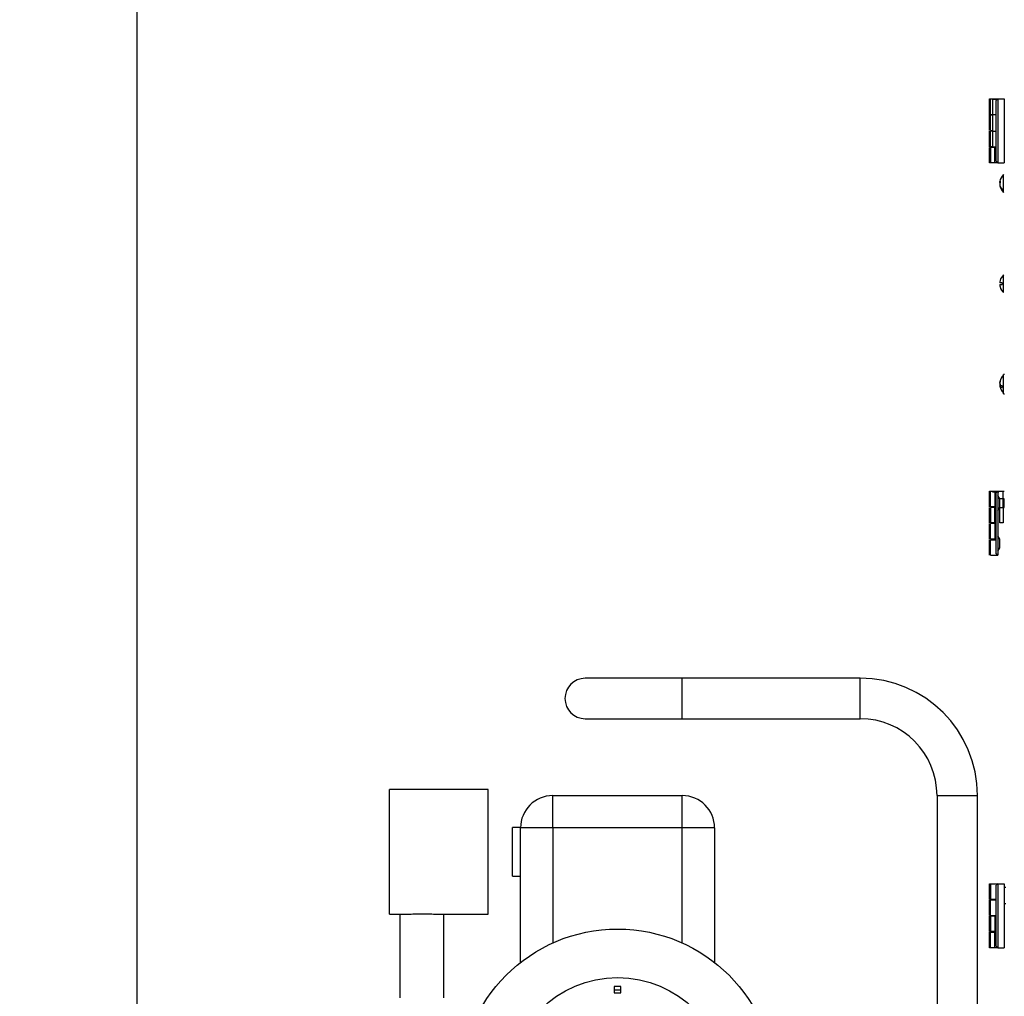
# Model space of a CAD drawing. Extents: x 75 to 12551, y 75 to 8835.
# Drawn here: x 1268 to 1877, y 5823 to 6427 of the extents above; entities that cross this region are included whole.
import ezdxf

# ---------------------------------------------------------------- set-up
doc = ezdxf.new("R2010")
doc.units = 0
doc.header["$LTSCALE"] = 15
doc.layers.get('0').update_dxf_attribs({"linetype": 'CONTINUOUS'})
doc.styles.add('SLDTEXTSTYLE0', font='TXT', dxfattribs={"width": 0.605})
doc.dimstyles.new('SLDDIMSTYLE0', dxfattribs={"dimtxt": 53.934692, "dimasz": 49.53, "dimexe": 0, "dimexo": 0.0625, "dimgap": 13.483673, "dimtad": 1, "dimdec": 0, "dimrnd": 1e-09, "dimzin": 12, "dimtxsty": 'SLDTEXTSTYLE0', "dimsah": 1, "dimcen": 0.09, "dimazin": 3, "dimtfac": 1, "dimtdec": 0, "dimtofl": 0, "dimtmove": 0, "dimatfit": 3, "dimtolj": 1, "dimtzin": 12})

# ---------------------------------------------------------------- blocks, each defined once
blk = doc.blocks.new('_D')
at = {"color": 7, "linetype": 'CONTINUOUS'}
for p, q in [((3127.76, 7718.47), (1310.86, 7718.47)), ((1340.86, 5355.25), (1340.86, 7718.47)), ((1937.86, 5355.25), (1310.86, 5355.25))]:
    blk.add_line(p, q, dxfattribs=at)
for points in [[(1340.86, 7718.47), (1333.24, 7668.94), (1348.48, 7668.94)], [(1340.86, 5355.25), (1348.48, 5404.78), (1333.24, 5404.78)]]:
    blk.add_solid(points, dxfattribs=at)
at = {"color": 7, "linetype": 'CONTINUOUS', "insert": (1269.24, 6454.54), "char_height": 55.562, "attachment_point": 1, "rotation": 90, "style": 'SLDTEXTSTYLE0'}
blk.add_mtext('2363', dxfattribs=at)

msp = doc.modelspace()

# ---------------------------------------------------------------- linework, layer by layer
at = {"color": 7, "linetype": 'CONTINUOUS'}
for p, q in [((1867.863, 6377.847), (1868.363, 6377.847)), ((1867.863, 6368.247), (1867.863, 6377.847)), ((1868.363, 6377.847), (1872.863, 6377.847)), ((1868.363, 6368.247), (1868.363, 6377.847)), ((1869.598, 6377.347), (1869.598, 6347.847)), ((1872.363, 6377.347), (1869.598, 6377.347)), ((1871.098, 6377.847), (1871.098, 6377.347)), ((1872.863, 6377.847), (1871.863, 6376.847)), ((1871.863, 6339.247), (1871.863, 6376.847)), ((1872.098, 6377.347), (1872.098, 6377.847)), ((1872.863, 6377.847), (1876.863, 6377.847)), ((1872.863, 6377.847), (1872.863, 6338.247)), ((1876.863, 6377.847), (1876.863, 6338.247)), ((1868.363, 6368.247), (1867.863, 6368.247)), ((1867.863, 6358.247), (1867.863, 6367.847)), ((1868.363, 6368.247), (1871.863, 6368.247)), ((1868.363, 6358.247), (1868.363, 6367.847)), ((1868.363, 6367.847), (1869.598, 6367.847)), ((1867.863, 6348.247), (1867.863, 6357.847)), ((1868.363, 6358.247), (1869.598, 6358.247)), ((1868.363, 6348.247), (1868.363, 6357.847)), ((1869.598, 6357.847), (1868.363, 6357.847)), ((1869.598, 6357.847), (1869.598, 6348.247)), ((1869.598, 6357.847), (1871.863, 6357.847)), ((1867.863, 6338.247), (1867.863, 6347.847)), ((1867.863, 6347.847), (1868.363, 6347.847)), ((1869.598, 6348.247), (1868.363, 6348.247)), ((1868.363, 6347.847), (1868.363, 6338.247)), ((1871.098, 6347.847), (1868.363, 6347.847)), ((1869.598, 6348.247), (1871.863, 6348.247)), ((1871.098, 6338.247), (1871.098, 6347.847)), ((1871.098, 6347.847), (1871.863, 6347.847)), ((1868.363, 6338.247), (1867.863, 6338.247)), ((1871.098, 6338.247), (1868.363, 6338.247)), ((1872.098, 6338.247), (1871.098, 6338.247)), ((1872.863, 6338.247), (1871.863, 6339.247)), ((1872.098, 6339.011), (1872.098, 6338.247)), ((1872.863, 6338.247), (1872.098, 6338.247)), ((1872.863, 6338.247), (1876.863, 6338.247)), ((1876.563, 6328.004), (1876.563, 6331.047)), ((1874.097, 6326.218), (1874.149, 6326.666)), ((1876.563, 6320.047), (1876.563, 6328.004)), ((1875.636, 6264.047), (1874.097, 6264.047)), ((1874.36, 6265.547), (1874.342, 6265.547)), ((1876.563, 6258.047), (1876.563, 6269.047)), ((1874.097, 6263.047), (1875.636, 6263.047)), ((1874.342, 6261.547), (1874.36, 6261.547)), ((1877.063, 6207.547), (1876.563, 6207.547)), ((1876.563, 6195.547), (1876.563, 6207.547)), ((1876.563, 6195.547), (1877.063, 6195.547)), ((1867.863, 6135.322), (1868.363, 6135.322)), ((1867.863, 6125.722), (1867.863, 6135.322)), ((1868.363, 6135.322), (1872.863, 6135.322)), ((1868.363, 6125.722), (1868.363, 6135.322)), ((1870.098, 6135.322), (1869.598, 6134.822)), ((1872.363, 6134.822), (1869.598, 6134.822)), ((1872.863, 6135.322), (1871.863, 6134.322)), ((1871.863, 6096.722), (1871.863, 6134.322)), ((1872.098, 6134.558), (1872.098, 6134.822)), ((1872.863, 6135.322), (1876.863, 6135.322)), ((1872.863, 6135.322), (1872.863, 6095.722)), ((1873.481, 6134.822), (1872.863, 6134.822)), ((1874.298, 6130.722), (1872.863, 6132.772)), ((1873.598, 6134.822), (1873.098, 6135.322)), ((1873.598, 6134.822), (1873.481, 6134.822)), ((1876.863, 6130.722), (1874.298, 6130.722)), ((1874.298, 6128.022), (1874.298, 6130.722)), ((1876.263, 6125.722), (1876.263, 6135.322)), ((1876.863, 6128.022), (1876.863, 6130.722)), ((1867.863, 6115.722), (1867.863, 6125.322)), ((1871.098, 6125.722), (1868.363, 6125.722)), ((1871.098, 6125.322), (1868.363, 6125.322)), ((1868.363, 6125.322), (1868.363, 6115.722)), ((1871.098, 6125.722), (1871.863, 6125.722)), ((1871.098, 6115.722), (1871.098, 6125.322)), ((1871.098, 6125.322), (1871.863, 6125.322)), ((1872.863, 6123.272), (1874.263, 6125.271)), ((1874.263, 6115.722), (1874.263, 6125.322)), ((1874.263, 6125.322), (1876.263, 6125.322)), ((1874.298, 6125.322), (1874.298, 6128.022)), ((1876.263, 6125.322), (1876.863, 6125.322)), ((1876.263, 6125.322), (1876.263, 6115.722)), ((1876.863, 6125.322), (1876.863, 6128.022)), ((1867.863, 6105.722), (1867.863, 6115.322)), ((1871.098, 6115.722), (1868.363, 6115.722)), ((1868.363, 6105.722), (1868.363, 6115.322)), ((1871.098, 6115.322), (1868.363, 6115.322)), ((1871.098, 6115.722), (1871.863, 6115.722)), ((1871.098, 6115.322), (1871.098, 6105.722)), ((1876.263, 6115.722), (1874.263, 6115.722)), ((1871.098, 6105.722), (1868.363, 6105.722)), ((1874.298, 6105.722), (1872.863, 6107.772)), ((1874.298, 6103.022), (1874.298, 6105.722)), ((1867.863, 6095.722), (1867.863, 6105.322)), ((1868.363, 6095.722), (1868.363, 6105.322)), ((1868.363, 6105.322), (1871.863, 6105.322)), ((1872.863, 6098.272), (1874.298, 6100.322)), ((1874.298, 6100.322), (1874.298, 6103.022)), ((1868.363, 6095.722), (1872.863, 6095.722)), ((1872.863, 6095.722), (1871.863, 6096.722)), ((1677.863, 6019.747), (1617.863, 6019.747)), ((1787.863, 6019.747), (1677.863, 6019.747)), ((1617.863, 5994.747), (1677.863, 5994.747)), ((1677.863, 5994.747), (1787.863, 5994.747)), ((1557.863, 5951.005), (1496.863, 5951.005)), ((1496.863, 5912.505), (1496.863, 5951.005)), ((1597.863, 5927.247), (1597.863, 5947.247)), ((1597.863, 5947.247), (1677.863, 5947.247)), ((1677.863, 5927.247), (1677.863, 5947.247)), ((1835.363, 5947.247), (1835.363, 5475.407)), ((1860.363, 5477.625), (1860.363, 5947.247)), ((1577.863, 5927.505), (1572.863, 5927.505)), ((1572.863, 5912.505), (1572.863, 5927.505)), ((1577.863, 5927.247), (1577.863, 5927.505)), ((1577.863, 5844.099), (1577.863, 5927.247)), ((1597.863, 5927.247), (1577.863, 5927.247)), ((1677.863, 5927.247), (1597.863, 5927.247)), ((1697.863, 5927.247), (1677.863, 5927.247)), ((1697.863, 5927.247), (1697.863, 5844.099)), ((1496.863, 5874.005), (1496.863, 5912.505)), ((1572.863, 5897.505), (1572.863, 5912.505)), ((1572.863, 5897.505), (1577.863, 5897.505)), ((1867.863, 5892.797), (1868.363, 5892.797)), ((1867.863, 5883.197), (1867.863, 5892.797)), ((1868.363, 5892.797), (1872.863, 5892.797)), ((1868.363, 5892.797), (1868.363, 5883.197)), ((1872.863, 5892.797), (1871.863, 5891.797)), ((1872.863, 5892.797), (1872.863, 5853.197)), ((1872.863, 5892.797), (1876.863, 5892.797)), ((1876.863, 5892.797), (1876.863, 5853.197)), ((1871.863, 5854.197), (1871.863, 5891.797)), ((1877.863, 5890.397), (1876.863, 5890.397)), ((1867.863, 5883.197), (1868.363, 5883.197)), ((1867.863, 5873.197), (1867.863, 5882.797)), ((1868.363, 5883.197), (1871.863, 5883.197)), ((1868.363, 5873.197), (1868.363, 5882.797)), ((1868.363, 5882.797), (1871.863, 5882.797)), ((1876.863, 5880.597), (1877.863, 5880.597)), ((1496.863, 5874.005), (1507.812, 5874.005)), ((1503.363, 5874.005), (1503.363, 5822.247)), ((1525.906, 5874.005), (1557.863, 5874.005)), ((1530.363, 5822.247), (1530.363, 5874.005)), ((1867.863, 5863.197), (1867.863, 5872.797)), ((1867.863, 5872.797), (1868.363, 5872.797)), ((1868.363, 5873.197), (1871.863, 5873.197)), ((1868.363, 5872.797), (1868.363, 5863.197)), ((1871.098, 5872.797), (1868.363, 5872.797)), ((1871.098, 5872.797), (1871.098, 5863.197)), ((1868.363, 5863.197), (1867.863, 5863.197)), ((1867.863, 5853.197), (1867.863, 5862.797)), ((1871.098, 5863.197), (1868.363, 5863.197)), ((1868.363, 5853.197), (1868.363, 5862.797)), ((1868.363, 5862.797), (1871.098, 5862.797)), ((1871.098, 5853.197), (1871.098, 5862.797)), ((1871.098, 5862.797), (1871.863, 5862.797)), ((1868.363, 5853.197), (1867.863, 5853.197)), ((1871.098, 5853.197), (1868.363, 5853.197)), ((1872.098, 5853.197), (1871.098, 5853.197)), ((1872.863, 5853.197), (1871.863, 5854.197)), ((1872.098, 5853.961), (1872.098, 5853.197)), ((1872.863, 5853.197), (1872.098, 5853.197)), ((1872.863, 5853.197), (1876.863, 5853.197)), ((1635.863, 5829.247), (1635.863, 5825.247)), ((1639.863, 5829.247), (1635.863, 5829.247)), ((1635.863, 5827.247), (1639.863, 5827.247)), ((1639.863, 5825.247), (1639.863, 5829.247)), ((1635.863, 5825.247), (1639.863, 5825.247))]:
    msp.add_line(p, q, dxfattribs=at)
at = {"color": 8, "linetype": 'CONTINUOUS'}
for p, q in [((1871.098, 6134.822), (1871.098, 6125.722)), ((1677.863, 5994.747), (1677.863, 6019.747)), ((1787.863, 5994.747), (1787.863, 6019.747)), ((1835.363, 5947.247), (1860.363, 5947.247)), ((1597.863, 5927.247), (1597.863, 5856.164)), ((1677.863, 5856.164), (1677.863, 5927.247))]:
    msp.add_line(p, q, dxfattribs=at)
at = {"color": 7, "linetype": 'CONTINUOUS', "flags": 128}
for points in [[(1874.235, 6326.663), (1874.154, 6326.255), (1874.097, 6325.771)], [(1874.097, 6202.195), (1874.154, 6202.392), (1874.17, 6202.43)], [(1874.192, 6201.547), (1874.154, 6201.461), (1874.097, 6201.264)]]:
    msp.add_lwpolyline(points, dxfattribs=at)
at = {"color": 7, "linetype": 'CONTINUOUS'}
for radius in [97.5, 67.5]:
    msp.add_circle((1637.863, 5767.247), radius, dxfattribs=at)
for centre, radius, start, end in [((1881.363, 6325.547), 7.3, 131.11209, 171.179823), ((1875.81, 6325.933), 1.736, 146.62087, 170.544955), ((1875.81, 6325.038), 1.736, 146.62087, 170.544955), ((1875.63, 6326.009), 1.552, 188.820521, 197.316539), ((1880.215, 6325.834), 6.14, 184.777102, 221.773311), ((1880.215, 6325.388), 6.14, 184.777102, 221.773311), ((1875.714, 6325.135), 1.638, 189.070501, 205.441856), ((1879.964, 6326.44), 5.622, 175.436048, 184.563952), ((1881.363, 6325.547), 7.3, 188.820177, 228.88791), ((1876.772, 6321.521), 1.157, 168.870576, 191.129424), ((1881.363, 6263.547), 7.283, 164.060778, 176.063297), ((1881.363, 6263.547), 7.3, 131.11209, 164.099203), ((1881.363, 6263.547), 5.748, 175.009755, 184.990245), ((1881.363, 6263.547), 7.283, 183.936703, 195.939222), ((1881.363, 6263.547), 7.3, 195.900797, 228.88791), ((1880.438, 6201.725), 6.359, 162.926634, 175.757281), ((1880.438, 6201.36), 6.359, 162.926634, 175.757281), ((1881.363, 6201.547), 7.3, 131.11209, 169.183738), ((1875.286, 6203.409), 0.944, 168.856416, 191.143584), ((1876.378, 6202.694), 2.439, 200.735252, 252.300481), ((1880.412, 6201.731), 6.333, 184.229704, 189.703756), ((1876.378, 6201.763), 2.439, 200.735252, 252.300481), ((1880.416, 6201.366), 6.336, 184.230908, 190.8193), ((1881.363, 6201.547), 7.3, 190.816262, 228.88791), ((1880.599, 6199.905), 4.984, 174.640766, 185.359234), ((1617.863, 6007.247), 12.5, 90, 270), ((1787.863, 5947.247), 72.5, 0, 90), ((1787.863, 5947.247), 47.5, 0, 90), ((1597.863, 5927.247), 20, 90, 180), ((1677.863, 5927.247), 20, 0, 90)]:
    msp.add_arc(centre, radius, start, end, dxfattribs=at)
for points in [[(1557.863, 5912.505), (1557.863, 5914.185), (1557.863, 5917.545), (1557.863, 5922.498), (1557.863, 5927.281), (1557.863, 5931.81), (1557.863, 5936.009), (1557.863, 5939.807), (1557.863, 5943.137), (1557.863, 5945.942), (1557.863, 5948.178), (1557.863, 5949.792), (1557.863, 5950.814), (1557.863, 5950.942), (1557.863, 5951.005)], [(1557.863, 5874.005), (1557.863, 5874.069), (1557.863, 5874.196), (1557.863, 5875.219), (1557.863, 5876.832), (1557.863, 5879.068), (1557.863, 5881.874), (1557.863, 5885.204), (1557.863, 5889.001), (1557.863, 5893.2), (1557.863, 5897.73), (1557.863, 5902.512), (1557.863, 5907.465), (1557.863, 5910.825), (1557.863, 5912.505)]]:
    msp.add_open_spline(points, degree=3, dxfattribs=at)
for points, knots in [([(1507.812, 5874.012), (1507.977, 5874.01), (1508.677, 5874.002), (1510.187, 5874.05), (1512.269, 5874.113), (1514.532, 5874.172), (1516.077, 5874.18), (1516.863, 5874.184)], [0, 0, 0, 0, 0.0711034, 0.3010557, 0.5378859, 0.765174, 1, 1, 1, 1]), ([(1516.863, 5874.184), (1517.584, 5874.181), (1519.049, 5874.173), (1521.175, 5874.121), (1523.182, 5874.06), (1524.779, 5874.009), (1525.608, 5874.012), (1525.906, 5874.013)], [0, 0, 0, 0, 0.2159229, 0.4383795, 0.6542311, 0.8759013, 1, 1, 1, 1])]:
    msp.add_open_spline(points, degree=3, knots=knots, dxfattribs=at)

# ---------------------------------------------------------------- dimensions: what is measured, and where the dimension line sits
dim = msp.add_linear_dim(base=(1340.863, 7718.467), p1=(1952.863, 5355.247), p2=(3142.765, 7718.467), angle=90, dimstyle='SLDDIMSTYLE0', dxfattribs=at)
dim.commit()
dim.dimension.update_dxf_attribs({"geometry": '_D', "text_midpoint": (1340.863, 6536.857), "dimtype": 160})

doc.saveas('drawing.dxf')
